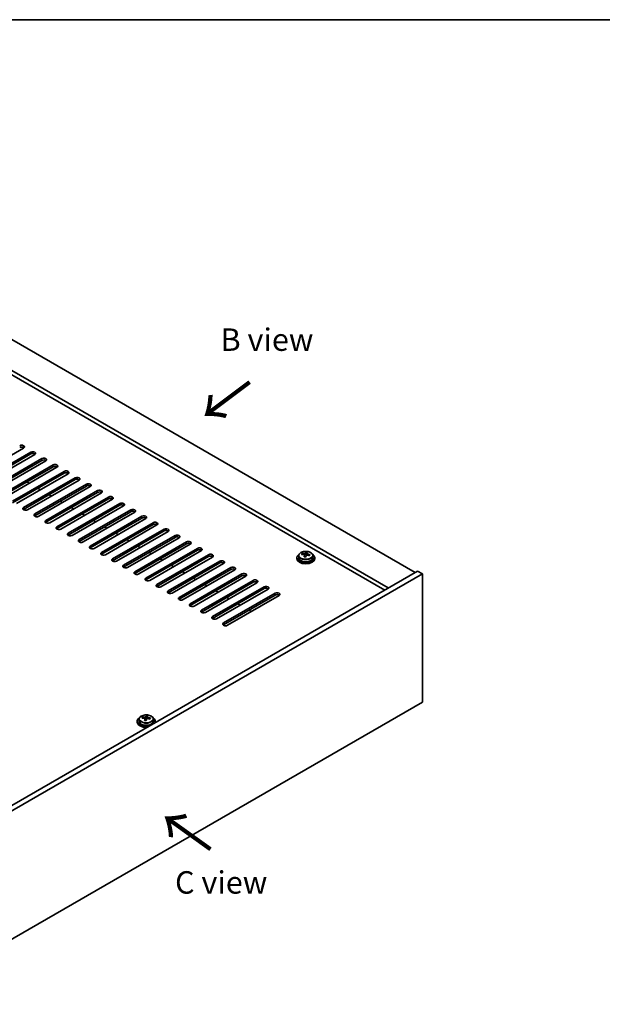
# Model space of a CAD drawing. Units: millimetres. Extents: x 58 to 8524, y 32 to 1437.
# Drawn here: x 460 to 719, y 717 to 1156 of the extents above; entities that cross this region are included whole.
import ezdxf

# ---------------------------------------------------------------- set-up
doc = ezdxf.new("R2010")
doc.units = ezdxf.units.MM
doc.header["$LTSCALE"] = 4
for name, color, linetype, lineweight in [('Border (ISO)', 7, 'Continuous', 35), ('Symbol (ISO)', 7, 'Continuous', 18), ('Visible (ISO)', 7, 'Continuous', 35), ('Visible Narrow (ISO)', 7, 'Continuous', 25)]:
    doc.layers.add(name, color=color, linetype=linetype, lineweight=lineweight)
doc.styles.add('Note Text (TK)', font='txt')

# ---------------------------------------------------------------- blocks, each defined once
blk = doc.blocks.new('図面枠 tk図枠')
at = {"layer": 'Border (ISO)'}
blk.add_line((14.5, 289), (405.5, 289), dxfattribs=at)

msp = doc.modelspace()

# ---------------------------------------------------------------- linework, layer by layer
at = {"layer": 'Visible (ISO)'}
for p, q in [((414.6153, 1037.4746), (635.9397, 909.6929)), ((623.9189, 902.7526), (402.5945, 1030.5344)), ((622.3279, 901.8341), (402.5945, 1028.6972)), ((461.4611, 965.1126), (438.4801, 951.8445)), ((441.6621, 950.0074), (464.6431, 963.2754)), ((464.6431, 962.459), (441.6621, 949.1909)), ((466.4108, 962.2548), (443.4299, 948.9868)), ((446.6119, 947.1496), (469.5928, 960.4177)), ((469.5928, 959.6012), (446.6119, 946.3331)), ((471.3606, 959.3971), (448.3796, 946.129)), ((451.5616, 944.2919), (474.5426, 957.56)), ((474.5426, 956.7435), (451.5616, 943.4754)), ((476.3103, 956.5394), (453.3294, 943.2713)), ((456.5113, 941.4342), (479.4923, 954.7022)), ((479.4923, 953.8857), (456.5113, 940.6177)), ((481.2601, 953.6816), (458.2791, 940.4135)), ((461.4611, 938.5764), (484.4421, 951.8445)), ((484.4421, 951.028), (461.4611, 937.7599)), ((462.8753, 950.0074), (463.936, 949.395)), ((486.2098, 950.8239), (463.2289, 937.5558)), ((466.4108, 935.7187), (489.3918, 948.9868)), ((489.3918, 948.1703), (466.4108, 934.9022)), ((491.1596, 947.9661), (468.1786, 934.6981)), ((467.8251, 947.1496), (468.8857, 946.5373)), ((471.3606, 932.8609), (494.3416, 946.129)), ((494.3416, 945.3125), (471.3606, 932.0445)), ((472.7748, 944.2919), (473.8355, 943.6795)), ((496.1093, 945.1084), (473.1284, 931.8403)), ((476.3103, 930.0032), (499.2913, 943.2713)), ((499.2913, 942.4548), (476.3103, 929.1867)), ((477.7246, 941.4342), (478.7852, 940.8218)), ((501.0591, 942.2507), (478.0781, 928.9826)), ((481.2601, 927.1455), (504.2411, 940.4135)), ((504.2411, 939.597), (481.2601, 926.329)), ((506.0088, 939.3929), (483.0279, 926.1249)), ((482.6743, 938.5764), (483.735, 937.9641)), ((486.2098, 924.2877), (509.1908, 937.5558)), ((509.1908, 936.7393), (486.2098, 923.4712)), ((487.624, 935.7187), (488.6847, 935.1063)), ((510.9586, 936.5352), (487.9776, 923.2671)), ((491.1596, 921.43), (514.1406, 934.6981)), ((514.1406, 933.8816), (491.1596, 920.6135)), ((492.5738, 932.8609), (493.6345, 932.2486)), ((515.9083, 933.6774), (492.9273, 920.4094)), ((496.1093, 918.5723), (519.0903, 931.8403)), ((519.0903, 931.0238), (496.1093, 917.7558)), ((520.8581, 930.8197), (497.8771, 917.5516)), ((497.5235, 930.0032), (498.5842, 929.3908)), ((501.0591, 915.7145), (524.04, 928.9826)), ((524.04, 928.1661), (501.0591, 914.898)), ((502.4733, 927.1455), (503.5339, 926.5331)), ((525.8078, 927.962), (502.8268, 914.6939)), ((506.0088, 912.8568), (528.9898, 926.1249)), ((528.9898, 925.3084), (506.0088, 912.0403)), ((507.423, 924.2877), (508.4837, 923.6754)), ((530.7576, 925.1042), (507.7766, 911.8362)), ((510.9586, 909.999), (533.9395, 923.2671)), ((533.9395, 922.4506), (510.9586, 909.1825)), ((535.7073, 922.2465), (512.7263, 908.9784)), ((512.3728, 921.43), (513.4334, 920.8176)), ((515.9083, 907.1413), (538.8893, 920.4094)), ((538.8893, 919.5929), (515.9083, 906.3248)), ((517.3225, 918.5723), (518.3832, 917.9599)), ((540.6571, 919.3888), (517.6761, 906.1207)), ((520.8581, 904.2836), (543.839, 917.5516)), ((583.9993, 917.1781), (583.9993, 916.2248)), ((585.4229, 917.6268), (585.4229, 918.0347)), ((586.5658, 916.5812), (586.5658, 917.2359)), ((587.0278, 917.6724), (587.1876, 918.0895)), ((587.1876, 918.0895), (587.1876, 918.6845)), ((587.1876, 918.0895), (587.7328, 918.0199)), ((587.7328, 917.4878), (587.7328, 918.2106)), ((590.2993, 917.1781), (590.2993, 916.2248)), ((543.839, 916.7351), (520.8581, 903.4671)), ((522.2723, 915.7145), (523.3329, 915.1021)), ((545.6068, 916.531), (522.6258, 903.2629)), ((525.8078, 901.4258), (548.7888, 914.6939)), ((548.7888, 913.8774), (525.8078, 900.6093)), ((527.222, 912.8568), (528.2827, 912.2444)), ((550.5566, 913.6733), (527.5756, 900.4052)), ((583.1493, 916.2248), (583.1493, 915.8166)), ((591.1493, 916.2248), (591.1493, 915.8166)), ((637.0004, 910.3052), (403.6551, 775.5833)), ((639.1217, 909.0805), (405.7764, 774.3586)), ((530.7576, 898.5681), (553.7385, 911.8362)), ((553.7385, 911.0197), (530.7576, 897.7516)), ((532.1718, 909.999), (533.2324, 909.3867)), ((555.5063, 910.8155), (532.5253, 897.5475)), ((535.7073, 895.7104), (558.6883, 908.9784)), ((639.1217, 909.0805), (637.0004, 910.3052)), ((639.1217, 851.9257), (639.1217, 909.0805)), ((558.6883, 908.1619), (535.7073, 894.8939)), ((537.1215, 907.1413), (538.1822, 906.5289)), ((560.456, 907.9578), (537.4751, 894.6897)), ((540.6571, 892.8526), (563.638, 906.1207)), ((563.638, 905.3042), (540.6571, 892.0361)), ((542.0713, 904.2836), (543.1319, 903.6712)), ((565.4058, 905.1001), (542.4248, 891.832)), ((545.6068, 889.9949), (568.5878, 903.2629)), ((568.5878, 902.4465), (545.6068, 889.1784)), ((547.021, 901.4258), (548.0817, 900.8135)), ((570.3555, 902.2423), (547.3746, 888.9743)), ((550.5566, 887.1371), (573.5375, 900.4052)), ((573.5375, 899.5887), (550.5566, 886.3206)), ((551.9708, 898.5681), (553.0314, 897.9557)), ((575.3053, 899.3846), (552.3243, 886.1165)), ((556.9205, 895.7104), (557.9812, 895.098)), ((561.8703, 892.8526), (562.9309, 892.2402)), ((405.7764, 717.2038), (639.1217, 851.9257)), ((512.0851, 843.3525), (512.0851, 842.9443)), ((512.9351, 844.3058), (512.9351, 843.3525)), ((514.3587, 844.7545), (514.3587, 845.1623)), ((515.5016, 843.7089), (515.5016, 844.3636)), ((515.9635, 844.8001), (516.1233, 845.2172)), ((516.1233, 845.2172), (516.1233, 845.8121)), ((516.1233, 845.2172), (516.6686, 845.1476)), ((516.6686, 844.6155), (516.6686, 845.3382)), ((519.2351, 844.3058), (519.2351, 843.3525)), ((520.0851, 843.3525), (520.0851, 842.9443))]:
    msp.add_line(p, q, dxfattribs=at)
for centre, major_axis, ratio, start_param, end_param in [((460.5772, 965.6229), (1.25, 0), 0.57735027, 5.49778714, 8.6393798), ((460.5772, 964.8064), (-1.25, 0), 0.57735027, 3.74285687, 5.49778714), ((465.527, 962.7651), (1.25, 0), 0.57735027, 5.49778714, 8.6393798), ((465.527, 961.9486), (-1.25, 0), 0.57735027, 3.74285687, 5.49778714), ((470.4767, 959.9074), (1.25, 0), 0.57735027, 5.49778714, 8.6393798), ((470.4767, 959.0909), (-1.25, 0), 0.57735027, 3.74285687, 5.49778714), ((475.4265, 957.0497), (1.25, 0), 0.57735027, 5.49778714, 8.6393798), ((475.4265, 956.2332), (-1.25, 0), 0.57735027, 3.74285687, 5.49778714), ((480.3762, 954.1919), (1.25, 0), 0.57735027, 5.49778714, 8.6393798), ((480.3762, 953.3754), (-1.25, 0), 0.57735027, 3.74285687, 5.49778714), ((485.326, 951.3342), (1.25, 0), 0.57735027, 5.49778714, 8.6393798), ((485.326, 950.5177), (-1.25, 0), 0.57735027, 3.74285687, 5.49778714), ((490.2757, 948.4764), (1.25, 0), 0.57735027, 5.49778714, 8.6393798), ((490.2757, 947.66), (-1.25, 0), 0.57735027, 3.74285687, 5.49778714), ((495.2254, 945.6187), (1.25, 0), 0.57735027, 5.49778714, 8.6393798), ((495.2254, 944.8022), (-1.25, 0), 0.57735027, 3.74285687, 5.49778714), ((500.1752, 942.761), (1.25, 0), 0.57735027, 5.49778714, 8.6393798), ((500.1752, 941.9445), (-1.25, 0), 0.57735027, 3.74285687, 5.49778714), ((505.1249, 939.9032), (1.25, 0), 0.57735027, 5.49778714, 8.6393798), ((505.1249, 939.0867), (-1.25, 0), 0.57735027, 3.74285687, 5.49778714), ((462.345, 938.0661), (-1.25, 0), 0.57735027, 5.49778714, 8.6393798), ((462.345, 937.2496), (-1.25, 0), 0.57735027, 5.49778714, 5.68192109), ((467.2947, 935.2084), (-1.25, 0), 0.57735027, 5.49778714, 8.6393798), ((467.2947, 934.3919), (-1.25, 0), 0.57735027, 5.49778714, 5.68192109), ((510.0747, 937.0455), (1.25, 0), 0.57735027, 5.49778714, 8.6393798), ((510.0747, 936.229), (-1.25, 0), 0.57735027, 3.74285687, 5.49778714), ((515.0244, 934.1878), (1.25, 0), 0.57735027, 5.49778714, 8.6393798), ((472.2445, 932.3506), (-1.25, 0), 0.57735027, 5.49778714, 8.6393798), ((472.2445, 931.5341), (-1.25, 0), 0.57735027, 5.49778714, 5.68192109), ((515.0244, 933.3713), (-1.25, 0), 0.57735027, 3.74285687, 5.49778714), ((519.9742, 931.33), (1.25, 0), 0.57735027, 5.49778714, 8.6393798), ((519.9742, 930.5135), (-1.25, 0), 0.57735027, 3.74285687, 5.49778714), ((477.1942, 929.4929), (-1.25, 0), 0.57735027, 5.49778714, 8.6393798), ((477.1942, 928.6764), (-1.25, 0), 0.57735027, 5.49778714, 5.68192109), ((482.144, 926.6352), (-1.25, 0), 0.57735027, 5.49778714, 8.6393798), ((482.144, 925.8187), (-1.25, 0), 0.57735027, 5.49778714, 5.68192109), ((524.9239, 928.4723), (1.25, 0), 0.57735027, 5.49778714, 8.6393798), ((524.9239, 927.6558), (-1.25, 0), 0.57735027, 3.74285687, 5.49778714), ((529.8737, 925.6145), (1.25, 0), 0.57735027, 5.49778714, 8.6393798), ((487.0937, 923.7774), (-1.25, 0), 0.57735027, 5.49778714, 8.6393798), ((487.0937, 922.9609), (-1.25, 0), 0.57735027, 5.49778714, 5.68192109), ((529.8737, 924.798), (-1.25, 0), 0.57735027, 3.74285687, 5.49778714), ((534.8234, 922.7568), (1.25, 0), 0.57735027, 5.49778714, 8.6393798), ((534.8234, 921.9403), (-1.25, 0), 0.57735027, 3.74285687, 5.49778714), ((492.0435, 920.9197), (-1.25, 0), 0.57735027, 5.49778714, 8.6393798), ((492.0435, 920.1032), (-1.25, 0), 0.57735027, 5.49778714, 5.68192109), ((496.9932, 918.0619), (-1.25, 0), 0.57735027, 5.49778714, 8.6393798), ((496.9932, 917.2455), (-1.25, 0), 0.57735027, 5.49778714, 5.68192109), ((539.7732, 919.8991), (1.25, 0), 0.57735027, 5.49778714, 8.6393798), ((539.7732, 919.0826), (-1.25, 0), 0.57735027, 3.74285687, 5.49778714), ((544.7229, 917.0413), (1.25, 0), 0.57735027, 5.49778714, 8.6393798), ((587.1493, 916.2248), (-4, 0), 0.57735027, 5.561933, 10.14603027), ((585.343, 911.3522), (1.0054, 7.8735), 0.17632598, 0.58014933, 0.67341172), ((587.0694, 910.913), (-7.603, 2.9126), 0.79723009, 5.14555671, 5.23802173), ((587.2292, 911.3301), (7.603, -2.9126), 0.79723009, 2.00396405, 2.09642907), ((586.7881, 911.1677), (1.0313, 8.0762), 0.17632598, 0.76353964, 0.85600466), ((586.3052, 917.7646), (0.74, 0), 0.57735027, 5.03597072, 6.06551618), ((586.7881, 911.1677), (1.0313, 8.0762), 0.17632598, 0.39755639, 0.4900214), ((587.5488, 912.1644), (7.4122, -2.8395), 0.79723009, 1.82057374, 1.91383613), ((588.4728, 917.4878), (-0.74, 0), 0.57735027, 0, 0.25776769), ((587.5106, 911.0754), (-1.0313, -8.0762), 0.17632598, 3.53914904, 3.63161406), ((587.0694, 910.913), (-7.603, 2.9126), 0.79723009, 4.77957345, 4.87203847), ((587.2292, 911.3301), (7.603, -2.9126), 0.79723009, 1.6379808, 1.73044582), ((588.9557, 910.8909), (-1.0054, -7.8735), 0.17632598, 3.72174198, 3.81500437), ((501.943, 915.2042), (-1.25, 0), 0.57735027, 5.49778714, 8.6393798), ((501.943, 914.3877), (-1.25, 0), 0.57735027, 5.49778714, 5.68192109), ((506.8927, 912.3465), (-1.25, 0), 0.57735027, 5.49778714, 8.6393798), ((544.7229, 916.2248), (-1.25, 0), 0.57735027, 3.74285687, 5.49778714), ((549.6727, 914.1836), (1.25, 0), 0.57735027, 5.49778714, 8.6393798), ((549.6727, 913.3671), (-1.25, 0), 0.57735027, 3.74285687, 5.49778714), ((587.1493, 915.8166), (-4, 0), 0.57735027, 0, 3.14159265), ((587.1493, 916.2248), (3.15, 0), 0.57735027, 3.14159265, 6.28318531), ((586.7498, 910.0787), (-7.4122, 2.8395), 0.79723009, 4.9621664, 5.05542878), ((587.5106, 911.0754), (-1.0313, -8.0762), 0.17632598, 3.90513229, 3.99759731), ((506.8927, 911.53), (-1.25, 0), 0.57735027, 5.49778714, 5.68192109), ((511.8425, 909.4887), (-1.25, 0), 0.57735027, 5.49778714, 8.6393798), ((511.8425, 908.6722), (-1.25, 0), 0.57735027, 5.49778714, 5.68192109), ((554.6224, 911.3259), (1.25, 0), 0.57735027, 5.49778714, 8.6393798), ((554.6224, 910.5094), (-1.25, 0), 0.57735027, 3.74285687, 5.49778714), ((559.5722, 908.4681), (1.25, 0), 0.57735027, 5.49778714, 8.6393798), ((559.5722, 907.6516), (-1.25, 0), 0.57735027, 3.74285687, 5.49778714), ((516.7922, 906.631), (-1.25, 0), 0.57735027, 5.49778714, 8.6393798), ((516.7922, 905.8145), (-1.25, 0), 0.57735027, 5.49778714, 5.68192109), ((521.7419, 903.7733), (-1.25, 0), 0.57735027, 5.49778714, 8.6393798), ((564.5219, 905.6104), (1.25, 0), 0.57735027, 5.49778714, 8.6393798), ((564.5219, 904.7939), (-1.25, 0), 0.57735027, 3.74285687, 5.49778714), ((521.7419, 902.9568), (-1.25, 0), 0.57735027, 5.49778714, 5.68192109), ((526.6917, 900.9155), (-1.25, 0), 0.57735027, 5.49778714, 8.6393798), ((526.6917, 900.099), (-1.25, 0), 0.57735027, 5.49778714, 5.68192109), ((569.4717, 902.7526), (1.25, 0), 0.57735027, 5.49778714, 8.6393798), ((569.4717, 901.9361), (-1.25, 0), 0.57735027, 3.74285687, 5.49778714), ((574.4214, 899.8949), (1.25, 0), 0.57735027, 5.49778714, 8.6393798), ((574.4214, 899.0784), (-1.25, 0), 0.57735027, 3.74285687, 5.49778714), ((531.6414, 898.0578), (-1.25, 0), 0.57735027, 5.49778714, 8.6393798), ((531.6414, 897.2413), (-1.25, 0), 0.57735027, 5.49778714, 5.68192109), ((536.5912, 895.2), (-1.25, 0), 0.57735027, 5.49778714, 8.6393798), ((536.5912, 894.3835), (-1.25, 0), 0.57735027, 5.49778714, 5.68192109), ((541.5409, 892.3423), (-1.25, 0), 0.57735027, 5.49778714, 8.6393798), ((541.5409, 891.5258), (-1.25, 0), 0.57735027, 5.49778714, 5.68192109), ((546.4907, 889.4846), (-1.25, 0), 0.57735027, 5.49778714, 8.6393798), ((546.4907, 888.6681), (-1.25, 0), 0.57735027, 5.49778714, 5.68192109), ((551.4404, 886.6268), (-1.25, 0), 0.57735027, 5.49778714, 8.6393798), ((551.4404, 885.8103), (-1.25, 0), 0.57735027, 5.49778714, 5.68192109), ((516.0851, 843.3525), (-4, 0), 0.57735027, 5.561933, 8.13401929), ((516.0851, 842.9443), (-4, 0), 0.57735027, 0, 1.63346024), ((516.0851, 843.3525), (3.15, 0), 0.57735027, 3.14159265, 6.28318531), ((514.2787, 838.4799), (1.0054, 7.8735), 0.17632598, 0.58014933, 0.67341172), ((516.0052, 838.0407), (-7.603, 2.9126), 0.79723009, 5.14555671, 5.23802173), ((516.165, 838.4578), (7.603, -2.9126), 0.79723009, 2.00396405, 2.09642907), ((515.7238, 838.2954), (1.0313, 8.0762), 0.17632598, 0.76353964, 0.85600466), ((515.6856, 837.2063), (-7.4122, 2.8395), 0.79723009, 4.9621664, 5.05542878), ((515.241, 844.8923), (0.74, 0), 0.57735027, 5.03597071, 6.06551618), ((515.7238, 838.2954), (1.0313, 8.0762), 0.17632598, 0.39755639, 0.4900214), ((516.4464, 838.2031), (-1.0313, -8.0762), 0.17632598, 3.90513229, 3.99759731), ((516.4846, 839.2921), (7.4122, -2.8395), 0.79723009, 1.82057374, 1.91383613), ((517.4086, 844.6155), (-0.74, 0), 0.57735027, 0, 0.25776769), ((516.4464, 838.2031), (-1.0313, -8.0762), 0.17632598, 3.53914904, 3.63161406), ((516.0052, 838.0407), (-7.603, 2.9126), 0.79723009, 4.77957345, 4.87203847), ((516.165, 838.4578), (7.603, -2.9126), 0.79723009, 1.6379808, 1.73044582), ((517.8914, 838.0186), (-1.0054, -7.8735), 0.17632598, 3.72174198, 3.81500437), ((516.0851, 843.3525), (4, 0), 0.57735027, 6.00314765, 7.00443762), ((516.0851, 842.9443), (4, 0), 0.57735027, 6.22052139, 6.28318531)]:
    msp.add_ellipse(centre, major_axis=major_axis, ratio=ratio, start_param=start_param, end_param=end_param, dxfattribs=at)
for points, knots in [([(583.9993, 917.1781), (583.9993, 917.3726), (584.0495, 917.5664), (584.2441, 917.9385), (584.3927, 918.1157), (584.7778, 918.4392), (585.0188, 918.5835), (585.5648, 918.8196), (585.8702, 918.911), (586.5124, 919.0318), (586.8489, 919.0615), (587.5205, 919.057), (587.8553, 919.023), (588.4911, 918.8941), (588.792, 918.7992), (589.3305, 918.5559), (589.5679, 918.4072), (589.9515, 918.0682), (590.0986, 917.8779), (590.2619, 917.5142), (590.2993, 917.3463), (590.2993, 917.1781)], [1.3531272, 1.3531272, 1.3531272, 1.3531272, 1.64628527, 1.64628527, 1.95530068, 1.95530068, 2.28106049, 2.28106049, 2.60892566, 2.60892566, 2.93547521, 2.93547521, 3.26146237, 3.26146237, 3.58809187, 3.58809187, 3.91601536, 3.91601536, 4.2411655, 4.2411655, 4.49471986, 4.49471986, 4.49471986, 4.49471986]), ([(586.5483, 917.1276), (586.5683, 917.1901), (586.5717, 917.2572), (586.5375, 917.3815), (586.4999, 917.4386), (586.3996, 917.5294), (586.3304, 917.569), (586.1685, 917.6222), (586.0758, 917.6359), (585.9856, 917.6371)], [0.225164225, 0.225164225, 0.225164225, 0.225164225, 0.253148765, 0.253148765, 0.281133306, 0.281133306, 0.309117846, 0.309117846, 0.337102387, 0.337102387, 0.337102387, 0.337102387]), ([(586.1454, 918.0542), (586.2357, 918.0531), (586.3362, 918.0601), (586.5307, 918.0919), (586.6245, 918.1166), (586.7818, 918.1745), (586.8555, 918.2115), (586.9685, 918.2929), (587.0078, 918.3374), (587.0278, 918.3791)], [0.113199271, 0.113199271, 0.113199271, 0.113199271, 0.141183811, 0.141183811, 0.169168352, 0.169168352, 0.197152892, 0.197152892, 0.225137433, 0.225137433, 0.225137433, 0.225137433]), ([(588.1532, 917.3603), (588.063, 917.3822), (587.9624, 917.3932), (587.768, 917.3854), (587.6742, 917.3666), (587.5169, 917.3087), (587.4432, 917.2658), (587.3302, 917.1604), (587.2908, 917.0979), (587.2709, 917.0354)], [0.338363496, 0.338363496, 0.338363496, 0.338363496, 0.366348036, 0.366348036, 0.394332577, 0.394332577, 0.422317117, 0.422317117, 0.450301658, 0.450301658, 0.450301658, 0.450301658]), ([(587.7503, 918.2868), (587.7303, 918.2451), (587.7269, 918.1961), (587.7611, 918.0958), (587.7988, 918.0446), (587.8991, 917.9538), (587.9683, 917.9083), (588.1302, 917.8311), (588.2228, 917.7993), (588.313, 917.7774)], [0, 0, 0, 0, 0.027984541, 0.027984541, 0.055969081, 0.055969081, 0.083953622, 0.083953622, 0.111938162, 0.111938162, 0.111938162, 0.111938162]), ([(512.9351, 844.3058), (512.9351, 844.5002), (512.9853, 844.6941), (513.1799, 845.0662), (513.3285, 845.2434), (513.7136, 845.5669), (513.9546, 845.7112), (514.5005, 845.9473), (514.8059, 846.0387), (515.4481, 846.1595), (515.7847, 846.1892), (516.4562, 846.1847), (516.791, 846.1506), (517.4269, 846.0218), (517.7278, 845.9269), (518.2663, 845.6835), (518.5037, 845.5349), (518.8873, 845.1959), (519.0344, 845.0056), (519.1977, 844.6418), (519.2351, 844.474), (519.2351, 844.3058)], [1.3531272, 1.3531272, 1.3531272, 1.3531272, 1.64628527, 1.64628527, 1.95530068, 1.95530068, 2.28106049, 2.28106049, 2.60892566, 2.60892566, 2.93547521, 2.93547521, 3.26146237, 3.26146237, 3.58809187, 3.58809187, 3.91601536, 3.91601536, 4.2411655, 4.2411655, 4.49471985, 4.49471985, 4.49471985, 4.49471985]), ([(515.4841, 844.2553), (515.5041, 844.3178), (515.5075, 844.3849), (515.4733, 844.5091), (515.4356, 844.5663), (515.3353, 844.6571), (515.2661, 844.6967), (515.1043, 844.7499), (515.0116, 844.7636), (514.9214, 844.7647)], [0.225164225, 0.225164225, 0.225164225, 0.225164225, 0.253148765, 0.253148765, 0.281133306, 0.281133306, 0.309117846, 0.309117846, 0.337102387, 0.337102387, 0.337102387, 0.337102387]), ([(515.0812, 845.1819), (515.1714, 845.1808), (515.272, 845.1878), (515.4664, 845.2195), (515.5603, 845.2442), (515.7176, 845.3022), (515.7912, 845.3392), (515.9043, 845.4206), (515.9436, 845.4651), (515.9635, 845.5068)], [0.113199271, 0.113199271, 0.113199271, 0.113199271, 0.141183811, 0.141183811, 0.169168352, 0.169168352, 0.197152892, 0.197152892, 0.225137433, 0.225137433, 0.225137433, 0.225137433]), ([(517.089, 844.4879), (516.9988, 844.5099), (516.8982, 844.5209), (516.7038, 844.5131), (516.6099, 844.4943), (516.4526, 844.4364), (516.3789, 844.3935), (516.2659, 844.2881), (516.2266, 844.2255), (516.2067, 844.1631)], [0.338363496, 0.338363496, 0.338363496, 0.338363496, 0.366348036, 0.366348036, 0.394332577, 0.394332577, 0.422317117, 0.422317117, 0.450301658, 0.450301658, 0.450301658, 0.450301658]), ([(516.6861, 845.4145), (516.6661, 845.3728), (516.6627, 845.3238), (516.6969, 845.2235), (516.7345, 845.1723), (516.8349, 845.0815), (516.9041, 845.036), (517.0659, 844.9587), (517.1586, 844.927), (517.2488, 844.9051)], [0, 0, 0, 0, 0.027984541, 0.027984541, 0.055969081, 0.055969081, 0.083953622, 0.083953622, 0.111938162, 0.111938162, 0.111938162, 0.111938162])]:
    msp.add_open_spline(points, degree=3, knots=knots, dxfattribs=at)
at = {"layer": 'Visible Narrow (ISO)'}
for p, q in [((464.6431, 962.459), (464.6431, 963.2754)), ((469.5928, 959.6012), (469.5928, 960.4177)), ((474.5426, 956.7435), (474.5426, 957.56)), ((479.4923, 953.8857), (479.4923, 954.7022)), ((484.4421, 951.028), (484.4421, 951.8445)), ((489.3918, 948.1703), (489.3918, 948.9868)), ((494.3416, 945.3125), (494.3416, 946.129)), ((499.2913, 942.4548), (499.2913, 943.2713)), ((504.2411, 939.597), (504.2411, 940.4135)), ((461.4611, 938.5764), (461.4611, 937.7599)), ((466.4108, 935.7187), (466.4108, 934.9022)), ((509.1908, 936.7393), (509.1908, 937.5558)), ((514.1406, 933.8816), (514.1406, 934.6981)), ((471.3606, 932.8609), (471.3606, 932.0445)), ((519.0903, 931.0238), (519.0903, 931.8403)), ((476.3103, 930.0032), (476.3103, 929.1867)), ((481.2601, 927.1455), (481.2601, 926.329)), ((524.04, 928.1661), (524.04, 928.9826)), ((528.9898, 925.3084), (528.9898, 926.1249)), ((486.2098, 924.2877), (486.2098, 923.4712)), ((533.9395, 922.4506), (533.9395, 923.2671)), ((491.1596, 921.43), (491.1596, 920.6135)), ((496.1093, 918.5723), (496.1093, 917.7558)), ((538.8893, 919.5929), (538.8893, 920.4094)), ((543.839, 916.7351), (543.839, 917.5516)), ((586.1454, 917.6219), (586.1454, 918.0542)), ((586.5483, 916.5831), (586.5483, 917.1276)), ((587.0278, 918.3791), (587.0278, 917.6724)), ((588.313, 917.7774), (588.313, 917.3201)), ((501.0591, 915.7145), (501.0591, 914.898)), ((506.0088, 912.8568), (506.0088, 912.0403)), ((548.7888, 913.8774), (548.7888, 914.6939)), ((510.9586, 909.999), (510.9586, 909.1825)), ((553.7385, 911.0197), (553.7385, 911.8362)), ((558.6883, 908.1619), (558.6883, 908.9784)), ((515.9083, 907.1413), (515.9083, 906.3248)), ((520.8581, 904.2836), (520.8581, 903.4671)), ((563.638, 905.3042), (563.638, 906.1207)), ((525.8078, 901.4258), (525.8078, 900.6093)), ((568.5878, 902.4465), (568.5878, 903.2629)), ((573.5375, 899.5887), (573.5375, 900.4052)), ((530.7576, 898.5681), (530.7576, 897.7516)), ((535.7073, 895.7104), (535.7073, 894.8939)), ((540.6571, 892.8526), (540.6571, 892.0361)), ((545.6068, 889.9949), (545.6068, 889.1784)), ((550.5566, 887.1371), (550.5566, 886.3206)), ((515.0812, 844.7496), (515.0812, 845.1819)), ((515.4841, 843.7108), (515.4841, 844.2553)), ((515.9635, 845.5068), (515.9635, 844.8001)), ((517.2488, 844.9051), (517.2488, 844.4478))]:
    msp.add_line(p, q, dxfattribs=at)
for centre in [(587.1493, 917.1781), (516.0851, 844.3058)]:
    msp.add_ellipse(centre, major_axis=(3.15, 0), ratio=0.57735027, start_param=3.14159265, end_param=6.28318531, dxfattribs=at)
for centre in [(587.1493, 917.2902), (516.0851, 844.4178)]:
    msp.add_ellipse(centre, major_axis=(3.0575, 0), ratio=0.57735027, dxfattribs=at)

# ---------------------------------------------------------------- block references
at = {"xscale": 4, "yscale": 4, "zscale": 4}
msp.add_blockref('図面枠 tk図枠', (0, 0), dxfattribs=at)

# ---------------------------------------------------------------- texts
at = {"layer": 'Symbol (ISO)', "color": 7, "char_height": 10, "attachment_point": 4, "line_spacing_factor": 1.5, "style": 'Note Text (TK)'}
for s, insert, width in [('{\\fＭＳ Ｐゴシック|b0|i0;B view}', (549.1706, 1013.4199), 41.578946), ('{\\fＭＳ Ｐゴシック|b0|i0;C view}', (528.9067, 771.5205), 41.988306)]:
    msp.add_mtext(s, dxfattribs=dict(at, insert=insert, width=width))
at = {"layer": 'Symbol (ISO)', "color": 7, "char_height": 20, "width": 29.941521, "attachment_point": 4, "line_spacing_factor": 1.5, "style": 'Note Text (TK)'}
for insert, rotation in [((562.7975, 995.436), 216.858459), ((545.7938, 785.9741), 144.357665)]:
    msp.add_mtext('{\\fＭＳ Ｐゴシック|b0|i0;\\H20.0000;→}', dxfattribs=dict(at, insert=insert, rotation=rotation))

doc.saveas('drawing.dxf')
